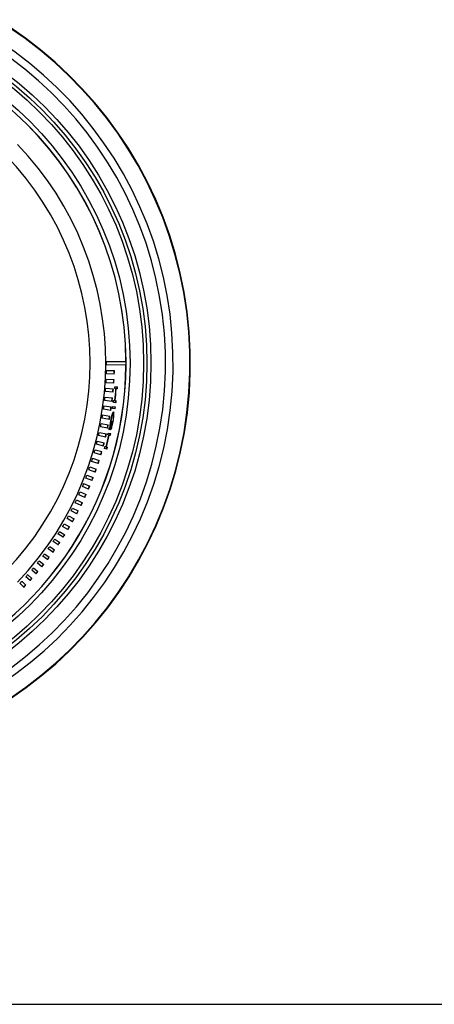
# Model space of a CAD drawing. Units: inches. Extents: x 0.2 to 79.3, y 0.3 to 68.7.
# Drawn here: x 5 to 6.6, y 29.1 to 32.8 of the extents above; entities that cross this region are included whole.
import ezdxf
from ezdxf.lldxf.tags import DXFTag

# ---------------------------------------------------------------- set-up
doc = ezdxf.new("R2010")
doc.units = ezdxf.units.IN
doc.header["$MEASUREMENT"] = 0
for name, color, linetype in [('100630-0', 7, 'Continuous'), ('700321-0', 7, 'Continuous'), ('__IFS-UTILITY01_', 7, 'Continuous'), ('Default', 7, 'Continuous')]:
    doc.layers.add(name, color=color, linetype=linetype)
tags = doc.linetypes.add('PHANTOM2', pattern=[1.25, 0.625, -0.125, 0.125, -0.125, 0.125, -0.125]).pattern_tags.tags
tags[14:15] = [DXFTag(74, 4), DXFTag(75, 0), DXFTag(340, '0'), DXFTag(46, 0.0), DXFTag(50, 0.0), DXFTag(44, 0.0), DXFTag(45, 0.0)]
tags[12:13] = [DXFTag(74, 4), DXFTag(75, 0), DXFTag(340, '0'), DXFTag(46, 0.0), DXFTag(50, 0.0), DXFTag(44, 0.0), DXFTag(45, 0.0)]
tags[10:11] = [DXFTag(74, 4), DXFTag(75, 0), DXFTag(340, '0'), DXFTag(46, 0.0), DXFTag(50, 0.0), DXFTag(44, 0.0), DXFTag(45, 0.0)]
tags[8:9] = [DXFTag(74, 4), DXFTag(75, 0), DXFTag(340, '0'), DXFTag(46, 0.0), DXFTag(50, 0.0), DXFTag(44, 0.0), DXFTag(45, 0.0)]
tags[6:7] = [DXFTag(74, 4), DXFTag(75, 0), DXFTag(340, '0'), DXFTag(46, 0.0), DXFTag(50, 0.0), DXFTag(44, 0.0), DXFTag(45, 0.0)]
tags[4:5] = [DXFTag(74, 4), DXFTag(75, 0), DXFTag(340, '0'), DXFTag(46, 0.0), DXFTag(50, 0.0), DXFTag(44, 0.0), DXFTag(45, 0.0)]

# ---------------------------------------------------------------- blocks, each defined once
blk = doc.blocks.new('SE')
at = {"layer": '100630-0', "color": 7, "linetype": 'PHANTOM2'}
blk.add_line((0.2942, 29.1457), (20.3707, 29.1457), dxfattribs=at)
at = {"layer": '700321-0', "color": 7, "linetype": 'PHANTOM2'}
for radius in [1.3426, 1.3276, 1.3151, 1.2652]:
    blk.add_circle((4.1827, 31.5197), radius, dxfattribs=at)
for radius, start, end in [(1.4889, 92.5827, 87.4173), (1.4871, 92.5835, 87.4165), (1.4247, 92.6093, 87.3907), (1.3965, 92.5471, 87.4529)]:
    blk.add_arc((4.1827, 31.5197), radius, start, end, dxfattribs=at)
at = {"layer": '__IFS-UTILITY01_', "color": 7, "linetype": 'Continuous'}
for p, q in [((5.3606, 31.5263), (5.3903, 31.5264)), ((5.4325, 31.5128), (5.3607, 31.5133)), ((5.3893, 31.5264), (5.3903, 31.5264)), ((5.3903, 31.5264), (5.4325, 31.5266)), ((5.4329, 31.5266), (5.4325, 31.5266)), ((5.4325, 31.5128), (5.4328, 31.5128)), ((5.3894, 31.4794), (5.3602, 31.4803)), ((5.3605, 31.4933), (5.3898, 31.4926)), ((5.3876, 31.4456), (5.3588, 31.4474)), ((5.3595, 31.4602), (5.3884, 31.4588)), ((5.3916, 31.4327), (5.4012, 31.432)), ((5.3547, 31.3943), (5.3827, 31.3913)), ((5.3849, 31.412), (5.3565, 31.4145)), ((5.3575, 31.4272), (5.386, 31.425)), ((5.3957, 31.4252), (5.3911, 31.4256)), ((5.3957, 31.4252), (5.3965, 31.4252)), ((5.4006, 31.4249), (5.3965, 31.4252)), ((5.3509, 31.3614), (5.3784, 31.3577)), ((5.3812, 31.3784), (5.3533, 31.3817)), ((5.3841, 31.3592), (5.3936, 31.3579)), ((5.3955, 31.3735), (5.386, 31.3746)), ((5.3869, 31.3816), (5.3915, 31.3811)), ((5.3915, 31.3811), (5.3922, 31.381)), ((5.3922, 31.381), (5.3964, 31.3806)), ((5.3461, 31.3287), (5.3733, 31.3242)), ((5.3766, 31.345), (5.3492, 31.349)), ((5.3823, 31.3314), (5.3833, 31.3312)), ((5.3926, 31.3509), (5.3831, 31.3522)), ((5.3867, 31.3373), (5.3877, 31.3372)), ((5.3872, 31.3306), (5.3882, 31.3304)), ((5.3646, 31.2786), (5.3382, 31.284)), ((5.3405, 31.2961), (5.3671, 31.2909)), ((5.3711, 31.3117), (5.3441, 31.3164)), ((5.3727, 31.2867), (5.3737, 31.2866)), ((5.378, 31.3182), (5.3788, 31.3181)), ((5.3797, 31.3046), (5.3804, 31.3044)), ((5.3798, 31.2842), (5.3807, 31.284)), ((5.3821, 31.2932), (5.3831, 31.2931)), ((5.3572, 31.2457), (5.3313, 31.2517)), ((5.3339, 31.2636), (5.3601, 31.2578)), ((5.3698, 31.253), (5.3653, 31.254)), ((5.3668, 31.2609), (5.3761, 31.2589)), ((5.3744, 31.2733), (5.3696, 31.2743)), ((5.3698, 31.253), (5.3706, 31.2528)), ((5.3746, 31.2519), (5.3706, 31.2528)), ((5.3707, 31.2793), (5.3726, 31.2799)), ((5.3728, 31.2816), (5.3738, 31.2814)), ((5.3748, 31.2796), (5.3749, 31.2796)), ((5.3774, 31.2776), (5.3784, 31.2774)), ((5.3489, 31.213), (5.3235, 31.2197)), ((5.3265, 31.2314), (5.3521, 31.2249)), ((5.3548, 31.2111), (5.3593, 31.2099)), ((5.3398, 31.1805), (5.3148, 31.1878)), ((5.3181, 31.1993), (5.3432, 31.1923)), ((5.3622, 31.2018), (5.353, 31.2043)), ((5.3593, 31.2099), (5.36, 31.2097)), ((5.36, 31.2097), (5.3641, 31.2087)), ((5.3297, 31.1484), (5.3053, 31.1563)), ((5.3088, 31.1676), (5.3334, 31.1599)), ((5.2876, 31.1048), (5.3111, 31.096)), ((5.3187, 31.1165), (5.2948, 31.1249)), ((5.2986, 31.1361), (5.3227, 31.1278)), ((5.2757, 31.0739), (5.2986, 31.0646)), ((5.3068, 31.0849), (5.2835, 31.0939)), ((5.2804, 31.0229), (5.2583, 31.0329)), ((5.2629, 31.0434), (5.2852, 31.0335)), ((5.294, 31.0537), (5.2713, 31.0633)), ((5.266, 30.9925), (5.2444, 31.003)), ((5.2492, 31.0132), (5.271, 31.0029)), ((5.2506, 30.9625), (5.2297, 30.9734)), ((5.2348, 30.9834), (5.2559, 30.9726)), ((5.2033, 30.9251), (5.2233, 30.9134)), ((5.2345, 30.9329), (5.2141, 30.9443)), ((5.2194, 30.954), (5.24, 30.9428)), ((5.1998, 30.8752), (5.1806, 30.8873)), ((5.1863, 30.8966), (5.2057, 30.8845)), ((5.2176, 30.9038), (5.1978, 30.9156)), ((5.1812, 30.8471), (5.1627, 30.8596)), ((5.1686, 30.8686), (5.1874, 30.8562)), ((5.1308, 30.8141), (5.1483, 30.801)), ((5.1619, 30.8195), (5.1439, 30.8323)), ((5.1501, 30.8411), (5.1682, 30.8283)), ((5.121, 30.766), (5.1042, 30.7795)), ((5.1107, 30.7877), (5.1277, 30.7743)), ((5.1418, 30.7925), (5.1245, 30.8056)), ((5.0684, 30.7366), (5.0841, 30.7227)), ((5.0994, 30.7402), (5.0833, 30.7539)), ((5.0899, 30.7619), (5.1063, 30.7482)), ((5.0542, 30.6903), (5.0393, 30.7046)), ((5.0462, 30.712), (5.0613, 30.6978)), ((5.0772, 30.7149), (5.0616, 30.7289))]:
    blk.add_line(p, q, dxfattribs=at)
for centre, radius, start, end in [((4.1827, 31.5197), 1.2502, 0.3189, 89.6831), ((4.1827, 31.5197), 1.2502, 290.3386, 359.6801), ((4.1826, 31.5128), 1.1781, 0.0225, 0.6563), ((4.1827, 31.5197), 1.2501, 359.6853, 0.3189), ((4.1827, 31.5129), 1.1779, 358.4136, 359.0423), ((4.1831, 31.5264), 1.2062, 357.7666, 358.3953), ((4.183, 31.5264), 1.2073, 357.767, 358.3955), ((4.1824, 31.5131), 1.1783, 356.806, 357.4292), ((4.1832, 31.5263), 1.2061, 356.169, 356.7923), ((4.1821, 31.5264), 1.2082, 356.1695, 356.7922), ((4.1827, 31.5197), 1.212, 355.5485, 355.8833), ((4.1827, 31.5197), 1.2206, 355.5485, 355.8833), ((4.1827, 31.5197), 1.2216, 355.5485, 355.8833), ((4.1821, 31.5132), 1.1786, 353.5929, 354.2056), ((4.1822, 31.5131), 1.1784, 355.2002, 355.8182), ((4.1833, 31.5262), 1.2059, 354.5701, 355.1881), ((4.1829, 31.5262), 1.2073, 354.5705, 355.1882), ((4.1827, 31.5197), 1.2164, 353.4603, 355.5485), ((4.1827, 31.5197), 1.2166, 353.4603, 355.5485), ((4.1827, 31.5197), 1.2174, 353.4603, 355.5485), ((4.1819, 31.5133), 1.1788, 351.9876, 352.595), ((4.1837, 31.526), 1.2056, 351.3713, 351.9788), ((4.1831, 31.5261), 1.2072, 351.3717, 351.9788), ((4.1835, 31.5261), 1.2057, 352.9714, 353.5841), ((4.1832, 31.5261), 1.207, 352.9717, 353.5842), ((4.1827, 31.5197), 1.212, 352.0568, 352.3917), ((4.1827, 31.5197), 1.212, 353.1255, 353.4603), ((4.1827, 31.5197), 1.2206, 352.0568, 352.3917), ((4.1827, 31.5197), 1.2216, 352.0568, 352.3917), ((4.1827, 31.5197), 1.2206, 353.1255, 353.4603), ((4.1827, 31.5197), 1.2216, 353.1255, 353.4603), ((4.1816, 31.5134), 1.1791, 350.3814, 350.9835), ((4.1838, 31.5259), 1.2054, 349.7722, 350.3743), ((4.1838, 31.5259), 1.2065, 349.7725, 350.3746), ((5.6341, 31.26), 0.2627, 164.1999, 171.6806), ((5.4271, 31.309), 0.0492, 153.0689, 169.3417), ((5.4119, 31.3226), 0.0318, 151.5934, 163.8131), ((5.2734, 31.3242), 0.1131, 344.8601, 3.3266), ((5.1904, 31.3386), 0.198, 346.7157, 357.6408), ((5.1898, 31.3387), 0.1976, 354.6284, 357.6481), ((5.3565, 31.3314), 0.0307, 358.4324, 11.1019), ((5.3574, 31.3312), 0.0308, 358.4293, 11.0834), ((4.1816, 31.5135), 1.1792, 348.7759, 349.3727), ((4.184, 31.5258), 1.2052, 348.1724, 348.7692), ((4.1837, 31.5259), 1.2065, 348.1726, 348.7694), ((5.4084, 31.2821), 0.0358, 175.6853, 183.5467), ((5.4777, 31.278), 0.1053, 172.9433, 176.279), ((5.3975, 31.2847), 0.0249, 178.8442, 187.1771), ((5.5667, 31.2674), 0.1949, 170.9803, 173.0808), ((4.1827, 31.5197), 1.2159, 348.3188, 349.8112), ((5.3985, 31.2846), 0.0249, 175.3837, 187.2261), ((5.5952, 31.2669), 0.2223, 166.6922, 174.9243), ((4.1827, 31.5197), 1.2169, 348.3188, 349.8112), ((4.1827, 31.5197), 1.2161, 348.6144, 349.8112), ((5.3177, 31.3024), 0.0647, 337.4975, 343.7018), ((5.3188, 31.3021), 0.0645, 337.4639, 343.6834), ((5.273, 31.3206), 0.1126, 342.916, 346.6906), ((5.2459, 31.324), 0.1406, 343.4852, 347.2993), ((4.1814, 31.5136), 1.1793, 347.1702, 347.7618), ((4.1842, 31.5257), 1.205, 346.5726, 347.1642), ((4.1838, 31.5258), 1.2064, 346.5729, 347.1643), ((4.1827, 31.5197), 1.2164, 345.2506, 347.3387), ((4.1827, 31.5197), 1.2166, 345.2506, 347.3387), ((4.1827, 31.5197), 1.2174, 345.2506, 347.3387), ((4.1827, 31.5197), 1.212, 347.3387, 347.6735), ((4.1827, 31.5197), 1.212, 348.3188, 348.5602), ((4.1827, 31.5197), 1.2206, 347.3387, 347.6735), ((4.1827, 31.5197), 1.2216, 347.3387, 347.6735), ((4.1827, 31.5197), 1.2186, 348.3634, 348.6983), ((5.3686, 31.2809), 0.0104, 317.4254, 340.2219), ((5.3676, 31.2812), 0.0105, 331.6776, 340.2557), ((4.1823, 31.5134), 1.1784, 345.5642, 346.1511), ((4.1845, 31.5256), 1.2047, 344.9729, 345.5594), ((4.1843, 31.5256), 1.2058, 344.9732, 345.5596), ((4.1827, 31.5197), 1.212, 344.9157, 345.2506), ((4.1811, 31.5138), 1.1797, 343.9597, 344.5407), ((4.1845, 31.5255), 1.2047, 343.3727, 343.9537), ((4.1845, 31.5255), 1.2057, 343.373, 343.954), ((4.1827, 31.5197), 1.2206, 344.9157, 345.2506), ((4.1827, 31.5197), 1.2216, 344.9157, 345.2506), ((4.1809, 31.5139), 1.1799, 342.3537, 342.9295), ((4.1848, 31.5254), 1.2044, 341.7731, 342.349), ((4.1846, 31.5254), 1.2055, 341.7734, 342.3492), ((4.1807, 31.5141), 1.1802, 339.142, 339.7072), ((4.1808, 31.514), 1.18, 340.7473, 341.3177), ((4.1847, 31.5253), 1.2044, 340.1736, 340.7441), ((4.1847, 31.5253), 1.2054, 340.1739, 340.7443), ((4.1805, 31.5143), 1.1804, 337.5361, 338.096), ((4.185, 31.5251), 1.204, 336.9748, 337.5347), ((4.185, 31.5251), 1.205, 336.975, 337.5349), ((4.1849, 31.5252), 1.2042, 338.5742, 339.1394), ((4.1849, 31.5252), 1.2052, 338.5744, 339.1396), ((4.1804, 31.5144), 1.1805, 335.9314, 336.4861), ((4.1851, 31.525), 1.2039, 335.3741, 335.9287), ((4.1851, 31.525), 1.2049, 335.3743, 335.929), ((4.1803, 31.5145), 1.1807, 334.3275, 334.8768), ((4.1853, 31.5249), 1.2037, 333.7728, 334.3222), ((4.1853, 31.5249), 1.2047, 333.7731, 334.3224), ((4.1802, 31.5146), 1.1808, 332.7214, 333.2654), ((4.1854, 31.5247), 1.2035, 332.1736, 332.7177), ((4.1854, 31.5247), 1.2046, 332.1738, 332.7179), ((4.1799, 31.5148), 1.1812, 329.5111, 330.0445), ((4.18, 31.5147), 1.181, 331.1152, 331.654), ((4.1855, 31.5246), 1.2034, 330.5744, 331.1132), ((4.1855, 31.5246), 1.2044, 330.5747, 331.1134), ((4.1803, 31.5147), 1.1807, 327.9061, 328.4346), ((4.1859, 31.5243), 1.2029, 327.3727, 327.901), ((4.1857, 31.5244), 1.2041, 327.373, 327.9012), ((4.1856, 31.5245), 1.2032, 328.9733, 329.5067), ((4.1856, 31.5245), 1.2042, 328.9735, 329.5069), ((4.1797, 31.5151), 1.1815, 326.2999, 326.8228), ((4.186, 31.5241), 1.2027, 325.7738, 326.2968), ((4.1858, 31.5242), 1.2039, 325.7741, 326.297), ((4.1805, 31.5146), 1.1806, 323.0904, 323.6033), ((4.1794, 31.5154), 1.1819, 324.6942, 325.2118), ((4.186, 31.524), 1.2026, 324.1742, 324.6919), ((4.1859, 31.5241), 1.2038, 324.1744, 324.6921), ((4.1794, 31.5155), 1.1819, 321.4849, 321.992), ((4.1861, 31.5238), 1.2025, 320.9729, 321.48), ((4.1858, 31.5241), 1.2039, 320.9732, 321.4801), ((4.1862, 31.5239), 1.2024, 322.5718, 323.0842), ((4.186, 31.524), 1.2036, 322.572, 323.0844), ((4.1793, 31.5158), 1.1822, 318.2754, 318.7719), ((4.1794, 31.5157), 1.1821, 319.8783, 320.3801), ((4.1863, 31.5235), 1.2021, 319.3742, 319.8761), ((4.1861, 31.5237), 1.2033, 319.3745, 319.8763), ((4.1792, 31.5159), 1.1824, 316.6694, 317.1606), ((4.1863, 31.5236), 1.2022, 317.7711, 318.2676), ((4.1857, 31.5241), 1.204, 317.7714, 318.2676), ((4.1864, 31.5233), 1.2018, 316.1735, 316.6648), ((4.1863, 31.5234), 1.203, 316.1738, 316.665)]:
    blk.add_arc(centre, radius, start, end, dxfattribs=at)
at = {"layer": '__IFS-UTILITY01_', "color": 7, "linetype": 'PHANTOM2'}
for centre, radius, start, end in [((4.1827, 31.5197), 1.2498, 0.3189, 89.6831), ((4.192, 31.5197), 1.1656, 315.965, 44.035), ((4.1827, 31.5197), 1.2498, 290.3386, 359.6854)]:
    blk.add_arc(centre, radius, start, end, dxfattribs=at)
blk.add_ellipse((4.1952, 31.5197), major_axis=(-1.1044, 0), ratio=0.999966, start_param=2.37276, end_param=3.910425, dxfattribs=at)
at = {"layer": '__IFS-UTILITY01_', "color": 7, "linetype": 'Continuous'}
for points in [[(5.3823, 31.3314), (5.3832, 31.3328), (5.384, 31.3331), (5.3847, 31.3324)], [(5.3851, 31.3326), (5.3845, 31.3327), (5.3839, 31.3322), (5.3833, 31.3312)], [(5.3839, 31.3377), (5.3856, 31.3404), (5.3869, 31.3402), (5.3877, 31.3372)], [(5.3863, 31.3308), (5.3862, 31.3314), (5.386, 31.3318), (5.3857, 31.3321)], [(5.3867, 31.3373), (5.3865, 31.3381), (5.3862, 31.3387), (5.386, 31.3391)], [(5.3738, 31.2798), (5.3734, 31.2799), (5.373, 31.2805), (5.3728, 31.2816)], [(5.3738, 31.2814), (5.374, 31.2803), (5.3743, 31.2797), (5.3748, 31.2796)]]:
    blk.add_open_spline(points, degree=3, dxfattribs=at)
blk.add_open_spline([(5.3777, 31.2809), (5.3781, 31.2811), (5.3786, 31.2819), (5.3796, 31.2843), (5.3801, 31.2858), (5.3806, 31.2875)], degree=3, knots=[0, 0, 0, 0, 0.5, 0.5, 1, 1, 1, 1], dxfattribs=at)

msp = doc.modelspace()

# ---------------------------------------------------------------- block references
at = {"layer": 'Default'}
msp.add_blockref('SE', (0, 0), dxfattribs=at)

doc.saveas('drawing.dxf')
